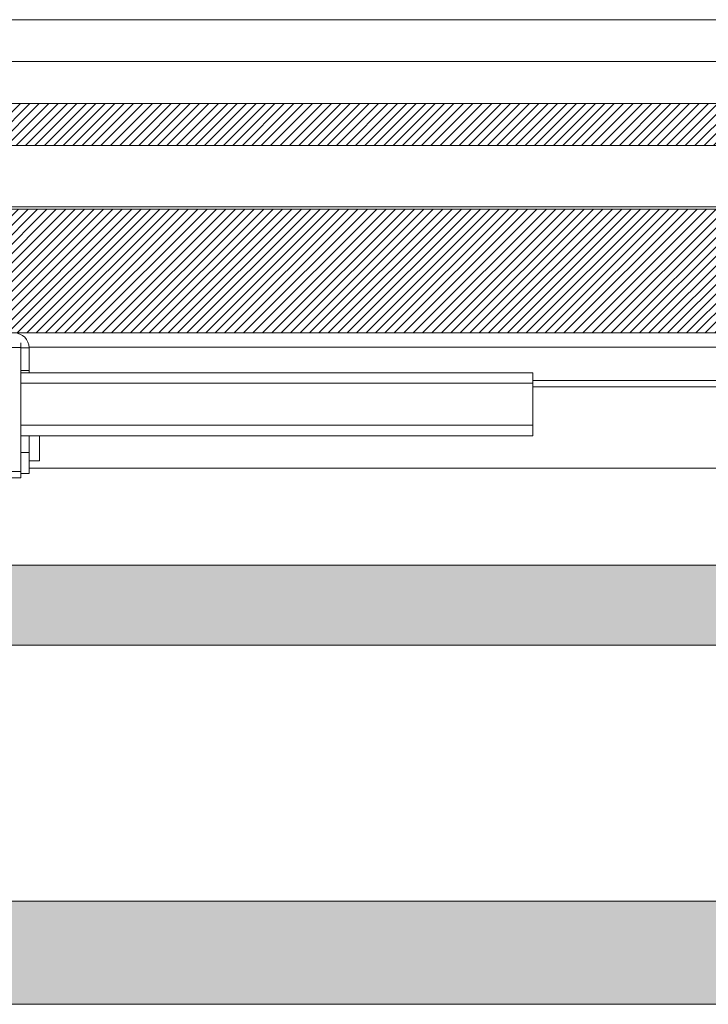
# Paper-space layout 'Sheet1(2)' of a CAD drawing. Units: millimetres. Extents: x 132 to 6614, y 50 to 5882.
# Drawn here: x 4666 to 4994, y 160 to 629 of the extents above; entities that cross this region are included whole.
import ezdxf

# ---------------------------------------------------------------- set-up
doc = ezdxf.new("R2010")
doc.units = ezdxf.units.MM

psp = doc.layouts.new('Sheet1(2)')

# ---------------------------------------------------------------- hatches: boundary and pattern name
at = {"linetype": 'Continuous', "lineweight": 0}
h = psp.add_hatch(dxfattribs=at)
h.set_pattern_fill('CORK', angle=90, style=0)
h.set_pattern_definition([(90, (0, 0), (-3.175, -1e-14), []), (225, (1.5875, 1.5875), (6.350003, -6.350003), [4.49013, -4.49013]), (225, (1.5875, 2.381), (6.350003, -6.350003), [4.49013, -4.49013]), (225, (1.5875, 3.175), (6.350003, -6.350003), [4.49013, -4.49013])])
h.paths.add_polyline_path([(3001.46, 160.27), (5469.88, 160.27), (5469.88, 609.48), (5420.67, 609.48), (5420.67, 209.48), (3050.67, 209.48), (3050.67, 609.48), (3001.46, 609.48)], flags=0)
h = psp.add_hatch(dxfattribs=at)
h.set_pattern_fill('ANSI31', style=0)
h.paths.add_polyline_path([(3185.44, 589.48), (3185.44, 569.48), (5285.44, 569.48), (5285.44, 589.48)], flags=0)
h = psp.add_hatch(dxfattribs=at)
h.set_pattern_fill('ANSI31', style=0)
edge = h.paths.add_edge_path(flags=0)
edge.add_line((3185.67, 539.23), (3185.67, 510.23))
edge.add_line((3185.67, 510.23), (3205.67, 510.23))
edge.add_line((3205.67, 510.23), (3205.67, 495.23))
edge.add_line((3205.67, 495.23), (3261.65, 480.23))
edge.add_line((3261.65, 480.23), (5209.69, 480.23))
edge.add_line((5209.69, 480.23), (5265.67, 495.23))
edge.add_line((5265.67, 495.23), (5265.67, 510.23))
edge.add_line((5265.67, 510.23), (5284.67, 510.23))
edge.add_arc((5284.67, 511.23), 1, 270, 360)
edge.add_line((5285.67, 511.23), (5285.67, 539.23))
edge.add_arc((5284.67, 539.23), 1, 0, 90)
edge.add_line((5284.67, 540.23), (5275.67, 540.23))
edge.add_line((5275.67, 540.23), (5275.67, 539.23))
edge.add_line((5275.67, 539.23), (3195.67, 539.23))
edge.add_line((3195.67, 539.23), (3195.67, 540.23))
edge.add_line((3195.67, 540.23), (3186.67, 540.23))
edge.add_arc((3186.67, 539.23), 1, 90, 180)
h = psp.add_hatch(dxfattribs=at)
h.set_pattern_fill('CORK', style=0)
h.set_pattern_definition([(0, (0, 0), (0, 3.175), []), (135, (1.5875, -1.5875), (-6.350003, -6.350003), [4.49013, -4.49013]), (135, (2.381, -1.5875), (-6.350003, -6.350003), [4.49013, -4.49013]), (135, (3.175, -1.5875), (-6.350003, -6.350003), [4.49013, -4.49013])])
h.paths.add_polyline_path([(5420.67, 331.38), (5420.67, 369.48), (3050.67, 369.48), (3050.67, 331.38)], flags=0)

# ---------------------------------------------------------------- linework, layer by layer
at = {"color": 7, "linetype": 'Continuous', "lineweight": 0}
for p, q in [((3180.67, 629.48), (5290.67, 629.48)), ((3180.67, 609.48), (5290.67, 609.48)), ((3185.44, 589.48), (5285.44, 589.48)), ((3185.44, 569.48), (5285.44, 569.48)), ((5275.67, 540.23), (3195.67, 540.23)), ((5275.67, 539.23), (3195.67, 539.23)), ((3261.65, 480.23), (5209.69, 480.23)), ((4666.67, 473.23), (4666.67, 475.47)), ((4661.67, 473.23), (4666.67, 473.23)), ((4666.67, 414.23), (4666.67, 473.23)), ((4670.67, 473.09), (4666.67, 473.09)), ((4670.66, 473.48), (5167.47, 473.48)), ((4670.67, 473.09), (4670.67, 462.23)), ((4666.67, 462.23), (4670.67, 462.23)), ((4910.67, 461.23), (4666.67, 461.23)), ((4670.67, 461.23), (4670.67, 462.23)), ((4910.67, 461.23), (4910.67, 456.23)), ((4910.67, 456.23), (4910.67, 436.23)), ((4910.67, 454.48), (5143.77, 454.48)), ((4910.67, 436.23), (4910.67, 431.23)), ((4910.67, 431.23), (4666.67, 431.23)), ((4670.67, 423.23), (4670.67, 431.23)), ((4675.67, 431.23), (4675.67, 425.23)), ((4666.67, 423.23), (4670.67, 423.23)), ((4670.67, 423.23), (4670.67, 413.23)), ((4675.67, 425.23), (4675.67, 419.23)), ((4670.67, 419.23), (4675.67, 419.23)), ((4661.67, 414.23), (4666.67, 414.23)), ((4666.67, 414.23), (4666.67, 411.23)), ((4670.67, 413.23), (4666.67, 413.23)), ((4670.67, 415.77), (5143.77, 415.77)), ((4661.67, 411.23), (4666.67, 411.23)), ((5420.67, 369.48), (3050.67, 369.48)), ((5420.67, 331.38), (3050.67, 331.38)), ((3050.67, 209.48), (5420.67, 209.48)), ((5469.88, 160.27), (3001.46, 160.27))]:
    psp.add_line(p, q, dxfattribs=at)
at = {"color": 8, "linetype": 'Continuous', "lineweight": 0}
for p, q in [((4910.67, 456.23), (4666.67, 456.23)), ((4910.67, 457.48), (5143.77, 457.48)), ((4910.67, 436.23), (4666.67, 436.23))]:
    psp.add_line(p, q, dxfattribs=at)
at = {"color": 7, "linetype": 'Continuous', "lineweight": 0}
psp.add_arc((4663.53, 473.09), 7.14, 0, 90, dxfattribs=at)

doc.saveas('drawing.dxf')
